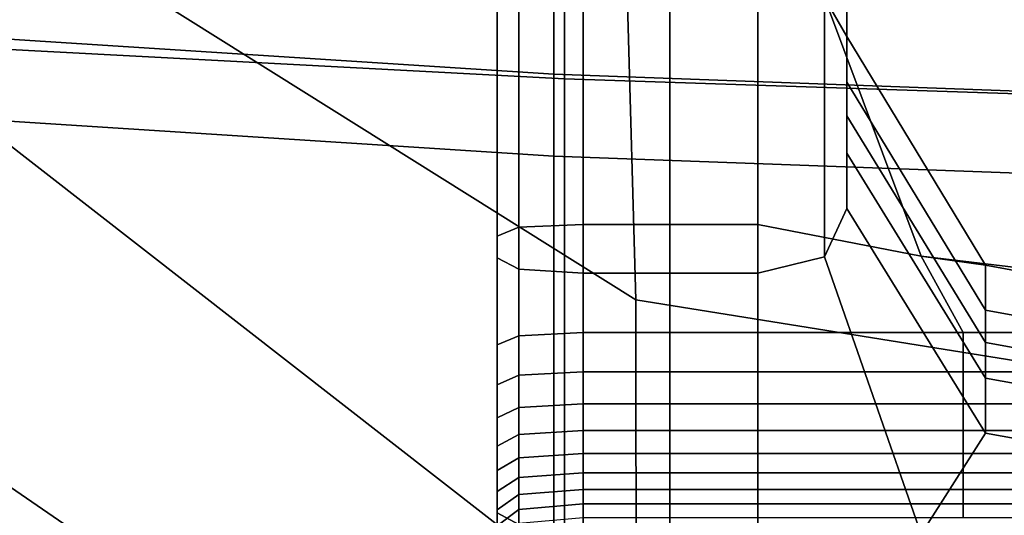
# Model space of a CAD drawing. Extents: x -360 to 348, y -364 to 320.
# Drawn here: x -124 to -84, y -163 to -143 of the extents above; entities that cross this region are included whole.
import ezdxf

# ---------------------------------------------------------------- set-up
doc = ezdxf.new("R2010")
doc.units = 0
doc.layers.add('PLASTY_1', color=59, linetype='CONTINUOUS')
doc.layers.add('SEDAK', color=23, linetype='CONTINUOUS')

msp = doc.modelspace()

# ---------------------------------------------------------------- linework, layer by layer
at = {"layer": 'PLASTY_1'}
for points in [[(-102.2518, -145.0636, 420.6129), (-146.2211, -142.7282, 425.1784), (-146.2211, -89.728, 425.4548), (-102.2518, -93.4907, 420.8929)], [(-102.2518, -145.0636, 420.6129), (-102.2518, -93.4907, 420.8929), (-52.5573, -96.4637, 417.2195), (-52.5573, -146.7014, 416.9383)], [(-100.034, -129.9094, 379.9698), (-135.9092, -115.8792, 384.2134), (-133.418, -132.7096, 386.6364), (-99.3458, -154.074, 382.9097)], [(-105, -122.1565, 333.3347), (-105, -120.5553, 337.5136), (-105, -141.706, 344.7923), (-105, -143.2643, 340.8456)], [(-91.6563, -120.5755, 337.2728), (-90.75, -122.1124, 332.2993), (-90.75, -143.3255, 340.0618), (-91.6563, -141.7465, 344.674)], [(-105, -122.1565, 333.3347), (-105, -143.2643, 340.8456), (-105, -146.9674, 331.8439), (-105, -125.976, 323.6317)], [(-90.75, -124.9258, 327.1386), (-90.75, -145.1899, 334.894), (-90.75, -143.3255, 340.0618), (-90.75, -122.1124, 332.2993)], [(-90.75, -124.9258, 327.1386), (-90.75, -129.2677, 324.9193), (-90.75, -146.5727, 331.6898), (-90.75, -145.1899, 334.894)], [(-105, -129.823, 313.9395), (-105, -125.976, 323.6317), (-105, -146.9674, 331.8439), (-105, -150.7034, 322.8552)], [(-90.75, -127.7714, 320.4252), (-90.75, -148.087, 328.5372), (-90.75, -146.5727, 331.6898), (-90.75, -129.2677, 324.9193)], [(-90.75, -127.7714, 320.4252), (-90.75, -129.2069, 314.7238), (-90.75, -150.3461, 323.5239), (-90.75, -148.087, 328.5372)], [(-91.6563, -131.3829, 309.9951), (-91.6563, -152.3197, 319.0663), (-90.75, -150.3461, 323.5239), (-90.75, -129.2069, 314.7238)], [(-105, -129.823, 313.9395), (-105, -150.7034, 322.8552), (-105, -152.3603, 318.9475), (-105, -131.5065, 309.7927)], [(-100.034, -129.9094, 379.9698), (-99.3458, -154.074, 382.9097), (-52.793, -161.5392, 379.5148), (-52.8453, -135.4454, 376.4026)], [(-104.125, -131.9579, 308.7623), (-105, -131.5065, 309.7927), (-105, -152.3603, 318.9475), (-104.125, -152.8232, 317.9222)], [(-91.6563, -131.3829, 309.9951), (-94.375, -132.1083, 308.4188), (-94.375, -152.9776, 317.5804), (-91.6563, -152.3197, 319.0663)], [(-104.125, -131.9579, 308.7623), (-104.125, -152.8232, 317.9222), (-101.5, -152.9776, 317.5804), (-101.5, -132.1083, 308.4188)], [(-97.9688, -132.1083, 308.4188), (-101.5, -132.1083, 308.4188), (-101.5, -152.9776, 317.5804), (-97.9688, -152.9776, 317.5804)], [(-97.9688, -132.1083, 308.4188), (-97.9688, -152.9776, 317.5804), (-94.375, -152.9776, 317.5804), (-94.375, -132.1083, 308.4188)], [(-99.3306, -167.652, 386.4605), (-99.3458, -154.074, 382.9097), (-133.418, -132.7096, 386.6364), (-133.6458, -140.9247, 390.0698)], [(-99.3306, -167.652, 386.4605), (-133.6458, -140.9247, 390.0698), (-137.5151, -153.014, 394.2278), (-100.2388, -178.6375, 389.9754)], [(-104.125, -151.1133, 349.1879), (-104.125, -141.3416, 345.8566), (-101.5, -141.2202, 346.2114), (-101.5, -150.9911, 349.5424)], [(-97.9688, -150.9911, 349.5424), (-101.5, -150.9911, 349.5424), (-101.5, -141.2202, 346.2114), (-97.9688, -141.2202, 346.2114)], [(-97.9688, -150.9911, 349.5424), (-97.9688, -141.2202, 346.2114), (-94.375, -141.2202, 346.2114), (-94.375, -150.9911, 349.5424)], [(-87.71, -152.2907, 348.8867), (-94.375, -150.9911, 349.5424), (-94.375, -141.2202, 346.2114), (-91.6563, -141.7465, 344.674)], [(-104.125, -151.1133, 349.1879), (-105, -151.4799, 348.1243), (-105, -141.706, 344.7923), (-104.125, -141.3416, 345.8566)], [(-105, -152.8838, 344.5057), (-105, -143.2643, 340.8456), (-105, -141.706, 344.7923), (-105, -151.4799, 348.1243)], [(-87.71, -152.2907, 348.8867), (-91.6563, -141.7465, 344.674), (-90.75, -143.3255, 340.0618), (-85.0938, -152.6555, 343.2425)], [(-102.2518, -145.0636, 420.6129), (-102.2518, -183.2067, 420.1461), (-146.2211, -181.726, 424.7176), (-146.2211, -142.7282, 425.1784)], [(-105, -152.8838, 344.5057), (-105, -156.1178, 336.4863), (-105, -146.9674, 331.8439), (-105, -143.2643, 340.8456)], [(-85.0938, -154.4937, 338.1857), (-85.0938, -152.6555, 343.2425), (-90.75, -143.3255, 340.0618), (-90.75, -145.1899, 334.894)], [(-102.2518, -145.0636, 420.6129), (-52.5573, -146.7014, 416.9383), (-52.5573, -184.044, 416.4695), (-102.2518, -183.2067, 420.1461)], [(-85.0938, -154.4937, 338.1857), (-90.75, -145.1899, 334.894), (-90.75, -146.5727, 331.6898), (-85.0938, -155.8094, 335.3185)], [(-85.0938, -157.261, 332.5045), (-85.0938, -155.8094, 335.3185), (-90.75, -146.5727, 331.6898), (-90.75, -148.087, 328.5372)], [(-105, -162.2447, 328.6608), (-105, -150.7034, 322.8552), (-105, -146.9674, 331.8439), (-105, -156.1178, 336.4863)], [(-85.0938, -157.261, 332.5045), (-90.75, -148.087, 328.5372), (-90.75, -150.3461, 323.5239), (-85.0938, -159.5067, 327.6075)], [(-87.71, -163.6217, 323.4922), (-85.0938, -159.5067, 327.6075), (-90.75, -150.3461, 323.5239), (-91.6563, -152.3197, 319.0663)], [(-105, -162.2447, 328.6608), (-105, -162.7582, 323.6267), (-105, -152.3603, 318.9475), (-105, -150.7034, 322.8552)], [(-104.125, -151.1133, 349.1879), (-104.125, -155.5333, 350.6947), (-105, -155.9094, 349.6343), (-105, -151.4799, 348.1243)], [(-104.125, -151.1133, 349.1879), (-101.5, -150.9911, 349.5424), (-101.5, -155.4079, 351.0482), (-104.125, -155.5333, 350.6947)], [(-97.9688, -150.9911, 349.5424), (-97.9688, -155.4079, 351.0482), (-101.5, -155.4079, 351.0482), (-101.5, -150.9911, 349.5424)], [(-97.9688, -150.9911, 349.5424), (-94.375, -150.9911, 349.5424), (-94.375, -155.4079, 351.0482), (-97.9688, -155.4079, 351.0482)], [(-87.71, -152.2907, 348.8867), (-86, -155.4079, 351.0482), (-94.375, -155.4079, 351.0482), (-94.375, -150.9911, 349.5424)], [(-105, -152.8838, 344.5057), (-105, -151.4799, 348.1243), (-105, -155.9094, 349.6343), (-105, -156.9134, 346.7018)], [(-104.125, -163.2326, 322.6066), (-104.125, -152.8232, 317.9222), (-105, -152.3603, 318.9475), (-105, -162.7582, 323.6267)], [(-87.71, -163.6217, 323.4922), (-91.6563, -152.3197, 319.0663), (-94.375, -152.9776, 317.5804), (-94.375, -163.3907, 322.2665)], [(-87.71, -152.2907, 348.8867), (-85.0938, -152.6555, 343.2425), (-68.125, -155.7655, 344.3027), (-68.125, -154.6274, 349.0652)], [(-87.71, -152.2907, 348.8867), (-68.125, -154.6274, 349.0652), (-68.125, -155.4079, 351.0482), (-86, -155.4079, 351.0482)], [(-105, -152.8838, 344.5057), (-105, -156.9134, 346.7018), (-105, -158.9224, 340.7318), (-105, -156.1178, 336.4863)], [(-104.125, -163.2326, 322.6066), (-101.5, -163.3907, 322.2665), (-101.5, -152.9776, 317.5804), (-104.125, -152.8232, 317.9222)], [(-85.0938, -154.4937, 338.1857), (-68.125, -157.5949, 339.2829), (-68.125, -155.7655, 344.3027), (-85.0938, -152.6555, 343.2425)], [(-100.9897, -189.151, 393.2675), (-100.2388, -178.6375, 389.9754), (-137.5151, -153.014, 394.2278), (-140.7296, -169.2131, 398.1777)], [(-97.9688, -163.3907, 322.2665), (-97.9688, -152.9776, 317.5804), (-101.5, -152.9776, 317.5804), (-101.5, -163.3907, 322.2665)], [(-97.9688, -163.3907, 322.2665), (-94.375, -163.3907, 322.2665), (-94.375, -152.9776, 317.5804), (-97.9688, -152.9776, 317.5804)], [(-99.3306, -167.652, 386.4605), (-52.7354, -176.2723, 383.1876), (-52.793, -161.5392, 379.5148), (-99.3458, -154.074, 382.9097)], [(-85.0938, -154.4937, 338.1857), (-85.0938, -155.8094, 335.3185), (-68.125, -158.8883, 336.528), (-68.125, -157.5949, 339.2829)], [(-104.125, -157.1365, 351.2578), (-105, -157.5326, 350.2048), (-105, -155.9094, 349.6343), (-104.125, -155.5333, 350.6947)], [(-104.125, -157.1365, 351.2578), (-104.125, -155.5333, 350.6947), (-101.5, -155.4079, 351.0482), (-101.5, -157.0045, 351.6088)], [(-97.9688, -157.0045, 351.6088), (-101.5, -157.0045, 351.6088), (-101.5, -155.4079, 351.0482), (-97.9688, -155.4079, 351.0482)], [(-97.9688, -157.0045, 351.6088), (-97.9688, -155.4079, 351.0482), (-94.375, -155.4079, 351.0482), (-94.375, -157.0045, 351.6088)], [(-86, -157.0045, 351.6088), (-94.375, -157.0045, 351.6088), (-94.375, -155.4079, 351.0482), (-86, -155.4079, 351.0482)], [(-86, -157.0045, 351.6088), (-86, -155.4079, 351.0482), (-68.125, -155.4079, 351.0482), (-68.125, -157.0045, 351.6088)], [(-105, -158.5391, 346.7506), (-105, -156.9134, 346.7018), (-105, -155.9094, 349.6343), (-105, -157.5326, 350.2048)], [(-105, -162.2447, 328.6608), (-105, -156.1178, 336.4863), (-105, -158.9224, 340.7318), (-105, -160.5022, 339.196)], [(-85.0938, -157.261, 332.5045), (-68.125, -160.319, 333.827), (-68.125, -158.8883, 336.528), (-85.0938, -155.8094, 335.3185)], [(-105, -158.5391, 346.7506), (-105, -160.5022, 339.196), (-105, -158.9224, 340.7318), (-105, -156.9134, 346.7018)], [(-104.125, -157.1365, 351.2578), (-104.125, -158.4579, 351.7579), (-105, -158.8876, 350.718), (-105, -157.5326, 350.2048)], [(-104.125, -157.1365, 351.2578), (-101.5, -157.0045, 351.6088), (-101.5, -158.3147, 352.1045), (-104.125, -158.4579, 351.7579)], [(-97.9688, -157.0045, 351.6088), (-97.9688, -158.3147, 352.1045), (-101.5, -158.3147, 352.1045), (-101.5, -157.0045, 351.6088)], [(-97.9688, -157.0045, 351.6088), (-94.375, -157.0045, 351.6088), (-94.375, -158.3147, 352.1045), (-97.9688, -158.3147, 352.1045)], [(-86, -157.0045, 351.6088), (-86, -158.3147, 352.1045), (-94.375, -158.3147, 352.1045), (-94.375, -157.0045, 351.6088)], [(-86, -157.0045, 351.6088), (-68.125, -157.0045, 351.6088), (-68.125, -158.3147, 352.1045), (-86, -158.3147, 352.1045)], [(-85.0938, -157.261, 332.5045), (-85.0938, -159.5067, 327.6075), (-68.125, -162.5603, 328.9688), (-68.125, -160.319, 333.827)], [(-105, -158.5391, 346.7506), (-105, -157.5326, 350.2048), (-105, -158.8876, 350.718), (-105, -159.691, 347.7134)], [(-104.125, -159.5613, 352.2236), (-105, -160.0341, 351.2025), (-105, -158.8876, 350.718), (-104.125, -158.4579, 351.7579)], [(-105, -158.5391, 346.7506), (-105, -159.691, 347.7134), (-105, -160.9554, 341.4724), (-105, -160.5022, 339.196)], [(-104.125, -159.5613, 352.2236), (-104.125, -158.4579, 351.7579), (-101.5, -158.3147, 352.1045), (-101.5, -159.4037, 352.564)], [(-97.9688, -159.4037, 352.564), (-101.5, -159.4037, 352.564), (-101.5, -158.3147, 352.1045), (-97.9688, -158.3147, 352.1045)], [(-97.9688, -159.4037, 352.564), (-97.9688, -158.3147, 352.1045), (-94.375, -158.3147, 352.1045), (-94.375, -159.4037, 352.564)], [(-86, -159.4037, 352.564), (-94.375, -159.4037, 352.564), (-94.375, -158.3147, 352.1045), (-86, -158.3147, 352.1045)], [(-86, -159.4037, 352.564), (-86, -158.3147, 352.1045), (-68.125, -158.3147, 352.1045), (-68.125, -159.4037, 352.564)], [(-105, -161.0242, 347.4902), (-105, -159.691, 347.7134), (-105, -158.8876, 350.718), (-105, -160.0341, 351.2025)], [(-104.125, -159.5613, 352.2236), (-104.125, -160.5104, 352.6837), (-105, -161.0319, 351.6869), (-105, -160.0341, 351.2025)], [(-105, -161.0242, 347.4902), (-105, -162.7335, 339.0763), (-105, -160.9554, 341.4724), (-105, -159.691, 347.7134)], [(-104.125, -159.5613, 352.2236), (-101.5, -159.4037, 352.564), (-101.5, -160.3366, 353.016), (-104.125, -160.5104, 352.6837)], [(-97.9688, -159.4037, 352.564), (-97.9688, -160.3366, 353.016), (-101.5, -160.3366, 353.016), (-101.5, -159.4037, 352.564)], [(-97.9688, -159.4037, 352.564), (-94.375, -159.4037, 352.564), (-94.375, -160.3366, 353.016), (-97.9688, -160.3366, 353.016)], [(-86, -159.4037, 352.564), (-86, -160.3366, 353.016), (-94.375, -160.3366, 353.016), (-94.375, -159.4037, 352.564)], [(-87.71, -163.6217, 323.4922), (-68.125, -165.7864, 325.1136), (-68.125, -162.5603, 328.9688), (-85.0938, -159.5067, 327.6075)], [(-86, -159.4037, 352.564), (-68.125, -159.4037, 352.564), (-68.125, -160.3366, 353.016), (-86, -160.3366, 353.016)], [(-105, -161.0242, 347.4902), (-105, -160.0341, 351.2025), (-105, -161.0319, 351.6869), (-105, -162.4461, 347.9108)], [(-105, -162.2447, 328.6608), (-105, -160.5022, 339.196), (-105, -160.9554, 341.4724), (-105, -162.7335, 339.0763)], [(-104.125, -161.3207, 353.13), (-105, -161.8925, 352.1611), (-105, -161.0319, 351.6869), (-104.125, -160.5104, 352.6837)], [(-104.125, -161.3207, 353.13), (-104.125, -160.5104, 352.6837), (-101.5, -160.3366, 353.016), (-101.5, -161.1301, 353.4529)], [(-97.9688, -161.1301, 353.4529), (-101.5, -161.1301, 353.4529), (-101.5, -160.3366, 353.016), (-97.9688, -160.3366, 353.016)], [(-97.9688, -161.1301, 353.4529), (-97.9688, -160.3366, 353.016), (-94.375, -160.3366, 353.016), (-94.375, -161.1301, 353.4529)], [(-86, -161.1301, 353.4529), (-94.375, -161.1301, 353.4529), (-94.375, -160.3366, 353.016), (-86, -160.3366, 353.016)], [(-86, -161.1301, 353.4529), (-86, -160.3366, 353.016), (-68.125, -160.3366, 353.016), (-68.125, -161.1301, 353.4529)], [(-105, -161.0242, 347.4902), (-105, -162.4461, 347.9108), (-105, -165.2982, 339.241), (-105, -162.7335, 339.0763)], [(-105, -163.5949, 348.7887), (-105, -162.4461, 347.9108), (-105, -161.0319, 351.6869), (-105, -161.8925, 352.1611)], [(-104.125, -161.3207, 353.13), (-104.125, -162.0075, 353.5541), (-105, -162.6275, 352.6154), (-105, -161.8925, 352.1611)], [(-104.125, -161.3207, 353.13), (-101.5, -161.1301, 353.4529), (-101.5, -161.8009, 353.867), (-104.125, -162.0075, 353.5541)], [(-97.9688, -161.1301, 353.4529), (-97.9688, -161.8009, 353.867), (-101.5, -161.8009, 353.867), (-101.5, -161.1301, 353.4529)], [(-97.9688, -161.1301, 353.4529), (-94.375, -161.1301, 353.4529), (-94.375, -161.8009, 353.867), (-97.9688, -161.8009, 353.867)], [(-86, -161.1301, 353.4529), (-86, -161.8009, 353.867), (-94.375, -161.8009, 353.867), (-94.375, -161.1301, 353.4529)], [(-86, -161.1301, 353.4529), (-68.125, -161.1301, 353.4529), (-68.125, -161.8009, 353.867), (-86, -161.8009, 353.867)], [(-105, -163.5949, 348.7887), (-105, -161.8925, 352.1611), (-105, -162.6275, 352.6154), (-105, -164.109, 349.9375)], [(-104.125, -162.6164, 353.978), (-105, -163.283, 353.0718), (-105, -162.6275, 352.6154), (-104.125, -162.0075, 353.5541)], [(-104.125, -162.6164, 353.978), (-104.125, -162.0075, 353.5541), (-101.5, -161.8009, 353.867), (-101.5, -162.3942, 354.2801)], [(-97.9688, -162.3942, 354.2801), (-101.5, -162.3942, 354.2801), (-101.5, -161.8009, 353.867), (-97.9688, -161.8009, 353.867)], [(-97.9688, -162.3942, 354.2801), (-97.9688, -161.8009, 353.867), (-94.375, -161.8009, 353.867), (-94.375, -162.3942, 354.2801)], [(-86, -162.3942, 354.2801), (-94.375, -162.3942, 354.2801), (-94.375, -161.8009, 353.867), (-86, -161.8009, 353.867)], [(-86, -162.3942, 354.2801), (-86, -161.8009, 353.867), (-68.125, -161.8009, 353.867), (-68.125, -162.3942, 354.2801)], [(-105, -162.2447, 328.6608), (-105, -162.7335, 339.0763), (-105, -165.2982, 339.241), (-105, -168.1393, 330.5657)], [(-105, -162.2447, 328.6608), (-105, -168.1393, 330.5657), (-105, -169.5205, 326.7731), (-105, -162.7582, 323.6267)], [(-105, -163.5949, 348.7887), (-105, -167.1777, 341.2552), (-105, -165.2982, 339.241), (-105, -162.4461, 347.9108)], [(-104.125, -162.6164, 353.978), (-101.5, -162.3942, 354.2801), (-101.5, -162.9554, 354.714), (-104.125, -163.1929, 354.4237)], [(-97.9688, -162.3942, 354.2801), (-97.9688, -162.9554, 354.714), (-101.5, -162.9554, 354.714), (-101.5, -162.3942, 354.2801)], [(-97.9688, -162.3942, 354.2801), (-94.375, -162.3942, 354.2801), (-94.375, -162.9554, 354.714), (-97.9688, -162.9554, 354.714)], [(-86, -162.3942, 354.2801), (-86, -162.9554, 354.714), (-94.375, -162.9554, 354.714), (-94.375, -162.3942, 354.2801)], [(-86, -162.3942, 354.2801), (-68.125, -162.3942, 354.2801), (-68.125, -162.9554, 354.714), (-86, -162.9554, 354.714)], [(-104.125, -162.6164, 353.978), (-104.125, -163.1929, 354.4237), (-105, -163.9052, 353.5529), (-105, -163.283, 353.0718)], [(-105, -165.1735, 349.779), (-105, -164.109, 349.9375), (-105, -162.6275, 352.6154), (-105, -163.283, 353.0718)], [(-104.125, -163.2326, 322.6066), (-105, -162.7582, 323.6267), (-105, -169.5205, 326.7731), (-104.125, -170.009, 325.7596)]]:
    msp.add_3dface(points, dxfattribs=at)
at = {"layer": 'SEDAK'}
for points in [[(-102.6854, -144.8708, 416.6558), (-102.6854, -93.4162, 416.9347), (-147.9556, -89.4298, 421.6218), (-147.9556, -141.9573, 421.3502)], [(-102.6854, -148.2152, 493.4983), (-147.9556, -145.3034, 498.1944), (-147.9556, -91.1183, 498.4829), (-102.6854, -95.1039, 493.8047)], [(-102.6854, -144.8708, 416.6558), (-52.5573, -146.7014, 412.9383), (-52.5573, -96.4637, 413.2195), (-102.6854, -93.4162, 416.9347)], [(-102.6854, -148.2152, 493.4983), (-102.6854, -95.1039, 493.8047), (-52.5573, -98.1512, 490.0927), (-52.5573, -150.0451, 489.7802)], [(-102.6854, -144.8708, 416.6558), (-147.9556, -141.9573, 421.3502), (-147.9556, -180.6692, 420.8977), (-102.6854, -182.9425, 416.1911)], [(-102.6854, -144.8708, 416.6558), (-102.6854, -182.9425, 416.1911), (-52.5573, -184.044, 412.4695), (-52.5573, -146.7014, 412.9383)], [(-102.6854, -148.2152, 493.4983), (-102.6854, -188.8811, 492.3223), (-147.9556, -186.6111, 497.0532), (-147.9556, -145.3034, 498.1944)], [(-102.6854, -148.2152, 493.4983), (-52.5573, -150.0451, 489.7802), (-52.5573, -189.9815, 488.5927), (-102.6854, -188.8811, 492.3223)]]:
    msp.add_3dface(points, dxfattribs=at)

doc.saveas('drawing.dxf')
